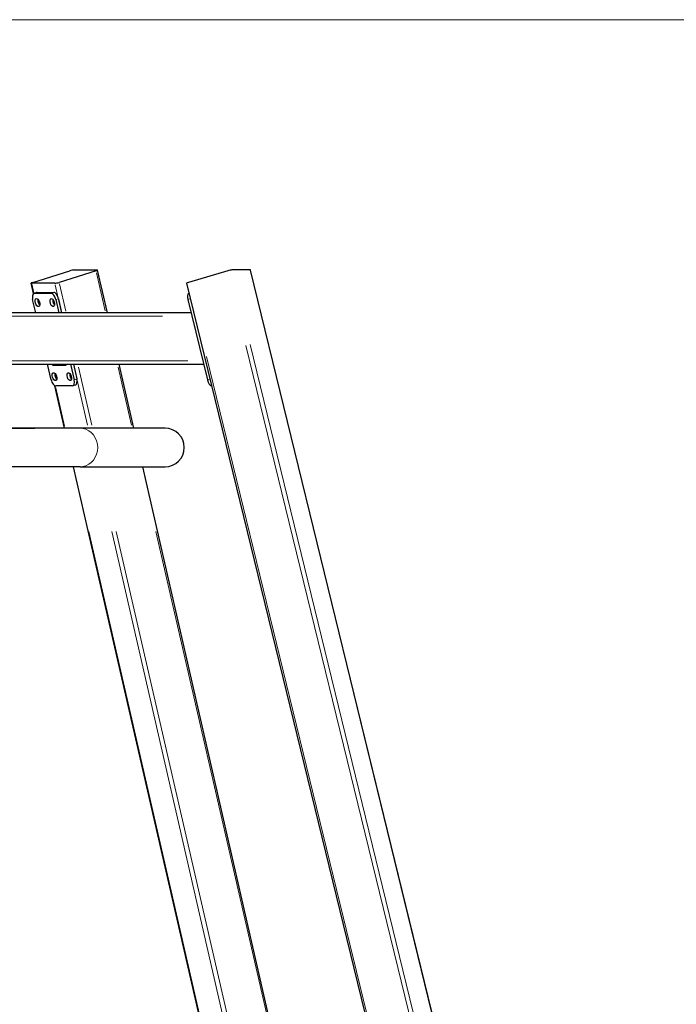
# Model space of a CAD drawing. Units: millimetres. Extents: x 7350 to 27565, y 3559 to 23132.
# Drawn here: x 23410 to 24437, y 21268 to 22808 of the extents above; entities that cross this region are included whole.
import ezdxf

# ---------------------------------------------------------------- set-up
doc = ezdxf.new("R2010")
doc.units = ezdxf.units.MM
doc.header["$LTSCALE"] = 100
for name, color, linetype, lineweight in [('Widoczne (ISO)', 7, 'Continuous', 25), ('Widoczne wąskie (ISO)', 7, 'Continuous', 15), ('Wymiar (ISO)', 116, 'Continuous', 18)]:
    doc.layers.add(name, color=color, linetype=linetype, lineweight=lineweight)
doc.styles.add('Tekst etykiety (ISO)', font='tahoma.ttf')
doc.dimstyles.new('Domyślne (ISO)', dxfattribs={"dimscale": 100, "dimtxt": 3.5, "dimasz": 2.5, "dimexe": 3.175, "dimexo": 0, "dimgap": 0.762, "dimtad": 1, "dimtoh": 1, "dimdec": 0, "dimrnd": 1e-08, "dimzin": 0, "dimtxsty": 'Tekst etykiety (ISO)', "dimcen": 0.09, "dimdle": 10, "dimclrd": 256, "dimclre": 256, "dimclrt": 256, "dimadec": 0, "dimazin": 0, "dimtfac": 0.714286, "dimtdec": 0, "dimtmove": 0, "dimatfit": 3, "dimfxl": 1, "dimtolj": 1, "dimtzin": 0, "dimlwd": -1, "dimlwe": -1, "dimarcsym": 0})

# ---------------------------------------------------------------- blocks, each defined once
blk = doc.blocks.new('*D11')
at = {"layer": 'Defpoints', "color": 0}
for p in [(23195.6, 22808.5), (26758, 22808.5), (24506.8, 19728.3)]:
    blk.add_point(p, dxfattribs=at)
at = {"layer": 'Wymiar (ISO)'}
for p, q in [((23195.6, 22808.5), (27075.5, 22808.5)), ((26758, 19978.3), (26758, 22558.5)), ((24506.8, 19728.3), (27075.5, 19728.3))]:
    blk.add_line(p, q, dxfattribs=at)
for points in [[(26716.3, 22558.5), (26799.7, 22558.5), (26758, 22808.5)], [(26716.3, 19978.3), (26799.7, 19978.3), (26758, 19728.3)]]:
    blk.add_solid(points, dxfattribs=at)
at = {"layer": 'Wymiar (ISO)', "insert": (26315.8, 21313.7), "char_height": 350, "attachment_point": 2, "rotation": 90, "style": 'Tekst etykiety (ISO)'}
blk.add_mtext('\\A1;3080', dxfattribs=at)

msp = doc.modelspace()

# ---------------------------------------------------------------- linework, layer by layer
at = {"layer": 'Widoczne (ISO)'}
for p, q in [((23430.6, 22397.6), (23488.4, 22415.7)), ((23529.8, 22415.7), (23471.9, 22397.6)), ((23495.2, 22417), (23531.3, 22417)), ((23547.4, 22349.9), (23532.1, 22416.8)), ((23735.7, 22415.7), (23674, 22397.6)), ((23770.9, 22417), (23742.1, 22417)), ((24341.8, 20081.3), (23771.4, 22416.9)), ((23432, 22380.1), (23428.3, 22396.4)), ((23465.2, 22396.3), (23429, 22396.3)), ((23671.2, 22396.4), (24236.6, 20081.3)), ((23436.7, 22381.7), (23432.6, 22380.4)), ((23433.4, 22380.5), (23459.2, 22380.5)), ((23437.5, 22381.8), (23463.3, 22381.8)), ((23675.1, 22380.6), (23674.5, 22380.4)), ((23435.2, 22349.9), (23430.4, 22370.8)), ((23466.6, 22370.8), (23471.4, 22349.9)), ((23470.7, 22372.1), (23475.8, 22349.9)), ((23673.2, 22370.8), (23703.9, 22245.3)), ((23678.3, 22349.9), (22765.3, 22349.9)), ((23228.2, 22269.9), (23697.8, 22269.9)), ((23459.2, 22245.3), (23453.6, 22269.9)), ((23461.9, 22267.5), (23461.3, 22269.9)), ((23466, 22268.8), (23461.9, 22267.5)), ((23482.5, 22267.5), (23461.9, 22267.5)), ((23465.7, 22269.9), (23466, 22268.8)), ((23466, 22268.8), (23482.3, 22268.8)), ((23482, 22269.9), (23482.5, 22267.5)), ((23489.7, 22269.9), (23495.4, 22245.3)), ((23494.2, 22269.9), (23499.5, 22246.6)), ((23588.8, 22169.4), (23565.8, 22269.9)), ((23480.3, 22169.4), (23465.1, 22236)), ((23492.4, 22235.6), (23466.6, 22235.6)), ((23497.3, 22237), (23493.2, 22235.7)), ((23710.3, 22235.6), (23710.5, 22235.6)), ((23504.7, 22169.4), (22953.4, 22169.4)), ((23293.5, 22169.4), (23433.7, 22169.4)), ((23637.5, 22169.4), (23504.7, 22169.4)), ((23504.7, 22109.1), (22953.4, 22109.1)), ((23959.3, 20081.3), (23494.2, 22109.1)), ((23504.7, 22109.1), (23637.5, 22109.1)), ((24067.8, 20081.3), (23602.7, 22109.1))]:
    msp.add_line(p, q, dxfattribs=at)
msp.add_arc((23637.5, 22139.3), 30.2, 270, 90, dxfattribs=at)
for centre, major_axis, ratio, start_param, end_param in [((23491, 22415.7), (4.87, 1.12), 0.13378, 0.527996, 2.098793), ((23527.2, 22415.7), (4.87, 1.12), 0.13378, 5.240385, 6.811182), ((23737.7, 22415.7), (-4.86, -1.19), 0.106493, 3.552795, 5.123591), ((23766.5, 22415.7), (4.86, 1.19), 0.106493, 0, 0.411202), ((23433.1, 22397.6), (-4.87, -1.12), 0.13378, 5.240385, 6.811182), ((23469.3, 22397.6), (-4.87, -1.12), 0.13378, 0.527996, 2.098793), ((23676.1, 22397.6), (-4.86, -1.19), 0.106493, 5.123591, 6.283185), ((23435.6, 22370.8), (-2.99, 9.54), 0.499275, 6.128164, 7.69896), ((23439.7, 22372.1), (-2.99, 9.54), 0.499275, 6.128164, 6.283185), ((23461.4, 22370.8), (-2.99, 9.54), 0.499275, 4.557367, 6.128164), ((23465.6, 22372.1), (-2.99, 9.54), 0.499275, 4.557367, 6.128164), ((23677.3, 22370.8), (-2.82, 9.59), 0.397439, 0, 1.454481), ((23442.1, 22367.3), (1.94, -6.2), 0.499275, 3.87239, 5.552388), ((23442.1, 22367.3), (-1.25, 4), 0.499275, 0.769728, 2.371864), ((23465.4, 22367.3), (1.94, -6.2), 0.499275, 3.87239, 5.552388), ((23465.4, 22367.3), (-1.25, 4), 0.499275, 0.769728, 2.371864), ((23468.7, 22251.4), (1.94, -6.2), 0.499275, 3.87239, 5.552388), ((23492, 22251.4), (1.94, -6.2), 0.499275, 3.87239, 5.552388), ((23464.4, 22245.3), (2.99, -9.54), 0.499275, 4.557367, 6.128164), ((23468.7, 22251.4), (-1.25, 4), 0.499275, 0.769728, 2.371864), ((23492, 22251.4), (-1.25, 4), 0.499275, 0.769728, 2.371864), ((23490.2, 22245.3), (2.99, -9.54), 0.499275, 6.128164, 7.69896), ((23494.4, 22246.6), (2.99, -9.54), 0.499275, 0, 1.415775), ((23708, 22245.3), (2.82, -9.59), 0.397439, 4.596074, 6.16687), ((23433.7, 22139.3), (0, 30.1), 0.911428, 6.263737, 6.283185)]:
    msp.add_ellipse(centre, major_axis=major_axis, ratio=ratio, start_param=start_param, end_param=end_param, dxfattribs=at)
for centre in [(23438, 22366), (23461.2, 22366), (23464.6, 22250.1), (23487.8, 22250.1)]:
    msp.add_ellipse(centre, major_axis=(-1.94, 6.2), ratio=0.499275, dxfattribs=at)
at = {"layer": 'Widoczne wąskie (ISO)'}
for p, q in [((23530.5, 22412.4), (23544.1, 22353.2)), ((23432.5, 22381.2), (23429.2, 22395.5)), ((23465.7, 22394), (23475.3, 22352.2)), ((23482.3, 22352.3), (23472.5, 22395.2)), ((23433.6, 22380.6), (23437.3, 22381.7)), ((23463.1, 22381.7), (23459.4, 22380.6)), ((23466.8, 22370.9), (23470.5, 22372.1)), ((23673.4, 22370.9), (23677, 22371.9)), ((22807.9, 22344.9), (23633.6, 22344.9)), ((23764.2, 22299), (24277.3, 20198)), ((24284, 20198), (23770.6, 22300.2)), ((23799.4, 22300.2), (24312.8, 20198)), ((23673.1, 22274.9), (23249.6, 22274.9)), ((24211.4, 20197.1), (23702.3, 22281.7)), ((23495.3, 22264.9), (23516.1, 22174.4)), ((23523.1, 22174.4), (23502.3, 22264.9)), ((23564.4, 22264.9), (23585.1, 22174.4)), ((23499.3, 22246.5), (23495.6, 22245.3)), ((23707.7, 22246.4), (23704.1, 22245.3)), ((23480.3, 22172.7), (23466.6, 22232.4)), ((23710.3, 22235.6), (23710.5, 22235.6)), ((23936.8, 20182.6), (23518.1, 22007.7)), ((23554.3, 22007.7), (23972.9, 20182.6)), ((23980, 20182.6), (23561.3, 22007.7)), ((23623.4, 22007.7), (24042, 20182.6))]:
    msp.add_line(p, q, dxfattribs=at)
msp.add_ellipse((23504.7, 22139.3), major_axis=(0, 30.2), ratio=0.911428, start_param=3.298672, end_param=6.126106, dxfattribs=at)

# ---------------------------------------------------------------- dimensions: what is measured, and where the dimension line sits
at = {"layer": 'Wymiar (ISO)'}
dim = msp.add_linear_dim(base=(26758, 22808.5), p1=(24506.8, 19728.3), p2=(23195.6, 22808.5), angle=90, dimstyle='Domyślne (ISO)', override={"dimtoh": 0, "dimdec": 0, "dimtp": 0, "dimtm": 0, "dimtdec": 0, "dimtofl": 0, "dimatfit": 1}, dxfattribs=at)
dim.commit()
dim.dimension.update_dxf_attribs({"geometry": '*D11', "text_midpoint": (26758, 21313.7), "dimtype": 160})

doc.saveas('drawing.dxf')
